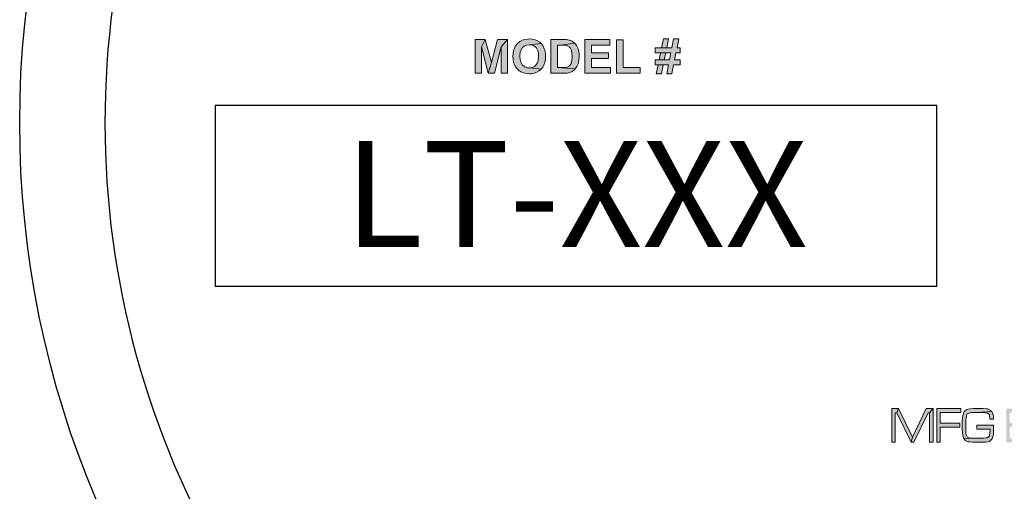
# Model space of a CAD drawing. Extents: x 0 to 291, y 0 to 376.
# Drawn here: x 219 to 240, y 198 to 208 of the extents above; entities that cross this region are included whole.
import ezdxf
from ezdxf.enums import TextEntityAlignment as Align

# ---------------------------------------------------------------- set-up
doc = ezdxf.new("R2010")
doc.units = 0
doc.header["$LTSCALE"] = 30
doc.header["$MEASUREMENT"] = 0
doc.layers.get('DEFPOINTS').update_dxf_attribs({"linetype": 'CONTINUOUS'})
doc.layers.add('BADGE', color=7, linetype='CONTINUOUS')
doc.styles.add('0', font='arialbd.ttf', dxfattribs={"height": 1})

msp = doc.modelspace()

# ---------------------------------------------------------------- hatches: boundary and pattern name
at = {"layer": 'BADGE'}
h = msp.add_hatch(color=7, dxfattribs=at)
h.paths.add_polyline_path([(240.98, 199.825), (240.881, 199.825), (240.631, 199.489), (240.596, 199.41), (240.596, 199.122), (240.667, 199.122), (240.667, 199.41)])
h.paths.add_polyline_path([(240.373, 199.825), (240.277, 199.825), (240.596, 199.41), (240.631, 199.489)])
h.paths.add_polyline_path([(239.997, 199.825), (239.643, 199.825), (239.643, 199.122), (239.997, 199.122), (240.058, 199.124), (240.109, 199.127), (240.136, 199.131), (240.188, 199.143), (240.23, 199.177), (240.232, 199.181), (239.714, 199.206), (239.714, 199.441), (239.997, 199.441), (240.239, 199.444), (240.225, 199.464), (240.172, 199.492), (240.182, 199.498), (239.714, 199.524), (239.714, 199.743), (239.997, 199.743), (240.223, 199.743), (240.216, 199.76), (240.177, 199.802), (240.118, 199.82), (240.116, 199.822), (240.074, 199.824)])
h.paths.add_polyline_path([(240.223, 199.743), (239.997, 199.743), (240.074, 199.74), (240.111, 199.738), (240.145, 199.72), (240.154, 199.71), (240.166, 199.633), (240.163, 199.594), (240.136, 199.54), (240.095, 199.528), (240.065, 199.524), (239.997, 199.524), (239.714, 199.524), (240.182, 199.498), (240.223, 199.544), (240.23, 199.565), (240.239, 199.646), (240.238, 199.676)], flags=17)
h.paths.add_polyline_path([(240.239, 199.444), (239.997, 199.441), (240.022, 199.441), (240.091, 199.439), (240.127, 199.435), (240.164, 199.418), (240.175, 199.401), (240.188, 199.323), (240.186, 199.293), (240.166, 199.234), (240.116, 199.211), (240.113, 199.211), (240.067, 199.206), (239.997, 199.206), (239.714, 199.206), (240.232, 199.181), (240.254, 199.236), (240.259, 199.323), (240.257, 199.384)])
h.paths.add_polyline_path([(239.037, 199.827), (238.96, 199.827), (238.896, 199.822), (238.846, 199.815), (238.811, 199.804), (238.809, 199.802), (238.764, 199.765), (238.738, 199.703), (238.738, 199.699), (238.729, 199.638), (238.723, 199.562), (238.722, 199.475), (238.723, 199.398), (238.729, 199.311), (238.738, 199.245), (238.752, 199.202), (239.094, 199.206), (239.092, 199.206), (239.012, 199.206), (238.948, 199.207), (238.898, 199.211), (238.864, 199.216), (238.825, 199.236), (238.805, 199.28), (238.8, 199.316), (238.796, 199.387), (238.795, 199.487), (238.795, 199.492), (238.796, 199.581), (238.802, 199.642), (238.821, 199.708), (238.829, 199.715), (238.887, 199.736), (238.921, 199.74), (238.976, 199.742), (239.048, 199.743), (239.338, 199.763), (239.308, 199.793), (239.254, 199.817), (239.228, 199.818), (239.16, 199.824), (239.149, 199.825), (239.09, 199.827)])
h.paths.add_polyline_path([(239.338, 199.763), (239.048, 199.743), (239.081, 199.743), (239.14, 199.742), (239.192, 199.738), (239.197, 199.738), (239.252, 199.727), (239.283, 199.708), (239.29, 199.69), (239.299, 199.606), (239.374, 199.606), (239.372, 199.633), (239.365, 199.703)])
h.paths.add_polyline_path([(239.375, 199.478), (239.026, 199.478), (239.026, 199.396), (239.304, 199.396), (239.301, 199.311), (239.292, 199.257), (239.288, 199.248), (239.238, 199.216), (239.217, 199.213), (239.163, 199.207), (239.094, 199.206), (238.752, 199.202), (238.782, 199.161), (238.837, 199.134), (238.877, 199.129), (238.928, 199.124), (238.992, 199.122), (239.067, 199.122), (239.14, 199.122), (239.206, 199.125), (239.254, 199.133), (239.288, 199.141), (239.297, 199.147), (239.342, 199.186), (239.347, 199.195), (239.368, 199.266), (239.372, 199.305), (239.375, 199.378)])
h.paths.add_polyline_path([(238.693, 199.825), (238.191, 199.825), (238.191, 199.122), (238.262, 199.122), (238.262, 199.439), (238.674, 199.439), (238.674, 199.521), (238.262, 199.521), (238.262, 199.743), (238.693, 199.743)])
h.paths.add_polyline_path([(238.112, 199.825), (238.041, 199.738), (238.041, 199.122), (238.112, 199.122)])
h.paths.add_polyline_path([(238.112, 199.825), (237.968, 199.825), (237.683, 199.23), (237.655, 199.122), (237.713, 199.122), (238.011, 199.738), (238.041, 199.738)])
h.paths.add_polyline_path([(237.393, 199.825), (237.354, 199.738), (237.655, 199.122), (237.683, 199.23)])
h.paths.add_polyline_path([(237.393, 199.825), (237.25, 199.825), (237.25, 199.122), (237.322, 199.122), (237.322, 199.738), (237.354, 199.738)])
h.paths.add_polyline_path([(249.902, 207.534), (249.791, 207.534), (249.754, 207.348), (249.648, 207.348), (249.541, 207.348), (249.404, 207.348), (249.404, 207.242), (249.519, 207.242), (249.732, 207.242), (249.704, 207.1), (249.598, 207.1), (249.49, 207.1), (249.404, 207.1), (249.404, 206.995), (249.468, 206.995), (249.684, 206.995), (249.647, 206.807), (249.754, 206.807), (249.792, 206.995), (249.93, 206.995), (249.93, 207.1), (249.814, 207.1), (249.842, 207.242), (249.93, 207.242), (249.93, 207.348), (249.863, 207.348)])
h.paths.add_polyline_path([(249.686, 207.534), (249.579, 207.534), (249.541, 207.348), (249.648, 207.348)], flags=17)
h.paths.add_polyline_path([(249.519, 207.242), (249.49, 207.1), (249.598, 207.1), (249.627, 207.242), (249.732, 207.242)], flags=17)
h.paths.add_polyline_path([(249.468, 206.995), (249.431, 206.807), (249.54, 206.807), (249.578, 206.995), (249.684, 206.995)], flags=17)
h.paths.add_polyline_path([(248.74, 207.517), (248.598, 207.517), (248.598, 206.819), (249.093, 206.819), (249.093, 206.938), (248.74, 206.938)])
h.paths.add_polyline_path([(248.238, 207.522), (248.161, 207.359), (248.258, 207.098), (248.066, 207.098), (248.304, 206.979), (248.365, 206.819), (248.519, 206.819)])
h.paths.add_polyline_path([(248.238, 207.522), (248.087, 207.522), (247.814, 206.819), (247.964, 206.819), (248.022, 206.979), (248.304, 206.979), (248.066, 207.098), (248.161, 207.359)])
h.paths.add_polyline_path([(247.609, 206.819), (247.609, 207.522), (247.75, 207.522), (247.75, 206.819)])
h.paths.add_polyline_path([(247.203, 207.522), (246.905, 207.522), (246.905, 206.819), (247.046, 206.819), (247.046, 207.113), (247.075, 207.113), (247.293, 207.13), (247.337, 207.139), (247.391, 207.161), (247.432, 207.195), (247.447, 207.214), (247.046, 207.226), (247.046, 207.403), (247.156, 207.403), (247.448, 207.436), (247.416, 207.475), (247.367, 207.504), (247.333, 207.513), (247.275, 207.52)])
h.paths.add_polyline_path([(247.448, 207.436), (247.156, 207.403), (247.217, 207.403), (247.261, 207.401), (247.264, 207.4), (247.314, 207.373), (247.316, 207.371), (247.333, 207.316), (247.318, 207.263), (247.278, 207.234), (247.274, 207.233), (247.23, 207.227), (247.151, 207.226), (247.046, 207.226), (247.447, 207.214), (247.471, 207.265), (247.479, 207.326), (247.472, 207.383)])
h.paths.add_polyline_path([(247.293, 207.13), (247.075, 207.113), (247.091, 207.113), (247.147, 207.106), (247.189, 207.076), (247.192, 207.073), (247.22, 207.036), (247.264, 206.973), (247.367, 206.819), (247.536, 206.819), (247.45, 206.957), (247.436, 206.98), (247.399, 207.034), (247.37, 207.071), (247.344, 207.095)])
h.paths.add_polyline_path([(246.77, 207.522), (246.249, 207.522), (246.249, 206.819), (246.784, 206.819), (246.784, 206.938), (246.391, 206.938), (246.391, 207.13), (246.744, 207.13), (246.744, 207.248), (246.391, 207.248), (246.391, 207.403), (246.77, 207.403)])
h.paths.add_polyline_path([(245.84, 207.534), (245.815, 207.534), (245.755, 207.526), (245.702, 207.51), (245.652, 207.481), (245.615, 207.439), (245.593, 207.396), (245.584, 207.339), (245.589, 207.294), (245.61, 207.243), (245.648, 207.197), (245.686, 207.171), (245.74, 207.148), (245.808, 207.128), (245.88, 207.109), (245.922, 207.097), (245.923, 207.097), (245.974, 207.066), (245.988, 207.023), (245.986, 207.005), (245.953, 206.956), (245.913, 206.935), (245.85, 206.927), (246.097, 206.912), (246.121, 206.967), (246.129, 207.024), (246.123, 207.085), (246.102, 207.136), (246.073, 207.173), (246.024, 207.208), (245.994, 207.222), (245.94, 207.241), (245.871, 207.258), (245.842, 207.265), (245.777, 207.286), (245.741, 207.305), (245.72, 207.348), (245.742, 207.391), (245.776, 207.408), (245.839, 207.417), (246.077, 207.434), (246.039, 207.477), (246.014, 207.494), (245.967, 207.517), (245.908, 207.53)])
h.paths.add_polyline_path([(246.077, 207.434), (245.839, 207.417), (245.879, 207.414), (245.929, 207.393), (245.947, 207.373), (245.968, 207.315), (246.109, 207.322), (246.101, 207.382)], flags=17)
h.paths.add_polyline_path([(245.696, 207.062), (245.558, 207.048), (245.563, 207.017), (245.58, 206.958), (245.608, 206.909), (245.644, 206.869), (245.674, 206.847), (245.723, 206.825), (245.781, 206.811), (245.849, 206.807), (245.89, 206.808), (245.95, 206.817), (246.001, 206.833), (246.008, 206.836), (246.058, 206.868), (246.097, 206.911), (246.097, 206.912), (245.85, 206.927), (245.795, 206.934), (245.748, 206.96), (245.716, 207.001)])
h.paths.add_polyline_path([(232.807, 207.534), (232.696, 207.534), (232.658, 207.348), (232.553, 207.348), (232.445, 207.348), (232.309, 207.348), (232.309, 207.242), (232.424, 207.242), (232.637, 207.242), (232.609, 207.1), (232.503, 207.1), (232.395, 207.1), (232.309, 207.1), (232.309, 206.995), (232.373, 206.995), (232.589, 206.995), (232.552, 206.807), (232.658, 206.807), (232.697, 206.995), (232.834, 206.995), (232.834, 207.1), (232.717, 207.1), (232.746, 207.242), (232.834, 207.242), (232.834, 207.348), (232.768, 207.348)])
h.paths.add_polyline_path([(232.59, 207.534), (232.483, 207.534), (232.445, 207.348), (232.553, 207.348)], flags=17)
h.paths.add_polyline_path([(232.424, 207.242), (232.395, 207.1), (232.503, 207.1), (232.531, 207.242), (232.637, 207.242)], flags=17)
h.paths.add_polyline_path([(232.373, 206.995), (232.336, 206.807), (232.444, 206.807), (232.482, 206.995), (232.589, 206.995)], flags=17)
h.paths.add_polyline_path([(231.645, 207.516), (231.503, 207.516), (231.503, 206.819), (231.998, 206.819), (231.998, 206.938), (231.645, 206.938)])
h.paths.add_polyline_path([(231.365, 207.522), (230.845, 207.522), (230.845, 206.819), (231.379, 206.819), (231.379, 206.938), (230.986, 206.938), (230.986, 207.13), (231.339, 207.13), (231.339, 207.248), (230.986, 207.248), (230.986, 207.403), (231.365, 207.403)])
h.paths.add_polyline_path([(230.394, 207.522), (230.135, 207.522), (230.135, 206.819), (230.401, 206.819), (230.411, 206.819), (230.477, 206.823), (230.527, 206.834), (230.582, 206.858), (230.627, 206.891), (230.645, 206.909), (230.276, 206.938), (230.276, 207.403), (230.341, 207.403), (230.633, 207.444), (230.628, 207.45), (230.582, 207.486), (230.528, 207.509), (230.516, 207.512), (230.464, 207.52)])
h.paths.add_polyline_path([(230.633, 207.444), (230.341, 207.403), (230.411, 207.402), (230.457, 207.397), (230.473, 207.392), (230.522, 207.364), (230.535, 207.35), (230.563, 207.296), (230.564, 207.29), (230.574, 207.239), (230.577, 207.17), (230.577, 207.157), (230.573, 207.093), (230.563, 207.042), (230.555, 207.021), (230.526, 206.974), (230.521, 206.97), (230.469, 206.944), (230.449, 206.941), (230.383, 206.938), (230.276, 206.938), (230.645, 206.909), (230.677, 206.957), (230.703, 207.015), (230.711, 207.042), (230.721, 207.1), (230.724, 207.164), (230.722, 207.22), (230.715, 207.279), (230.701, 207.331), (230.696, 207.345), (230.669, 207.398)])
h.paths.add_polyline_path([(229.683, 207.534), (229.644, 207.533), (229.584, 207.524), (229.532, 207.506), (229.487, 207.483), (229.441, 207.443), (229.404, 207.398), (229.375, 207.347), (229.373, 207.342), (229.356, 207.291), (229.347, 207.233), (229.344, 207.166), (229.347, 207.108), (229.357, 207.047), (229.375, 206.994), (229.402, 206.945), (229.436, 206.904), (229.465, 206.877), (229.511, 206.846), (229.564, 206.825), (229.621, 206.812), (229.685, 206.807), (229.729, 206.809), (229.789, 206.82), (229.842, 206.839), (229.89, 206.867), (229.932, 206.904), (229.685, 206.929), (229.642, 206.933), (229.589, 206.953), (229.545, 206.991), (229.535, 207.003), (229.509, 207.048), (229.494, 207.105), (229.489, 207.171), (229.489, 207.193), (229.497, 207.257), (229.515, 207.311), (229.543, 207.354), (229.574, 207.381), (229.624, 207.405), (229.685, 207.413), (229.931, 207.438), (229.902, 207.465), (229.856, 207.495), (229.804, 207.517), (229.746, 207.53)])
h.paths.add_polyline_path([(229.931, 207.438), (229.685, 207.413), (229.728, 207.409), (229.782, 207.389), (229.825, 207.354), (229.833, 207.344), (229.858, 207.298), (229.873, 207.242), (229.878, 207.173), (229.877, 207.149), (229.869, 207.085), (229.851, 207.032), (229.823, 206.99), (229.793, 206.962), (229.743, 206.937), (229.685, 206.929), (229.932, 206.904), (229.964, 206.943), (229.991, 206.991), (230.01, 207.044), (230.021, 207.104), (230.025, 207.17), (230.021, 207.235), (230.01, 207.295), (229.991, 207.349), (229.965, 207.396)])
h.paths.add_polyline_path([(228.765, 207.522), (228.684, 207.372), (228.823, 206.819), (228.892, 207.043)])
h.paths.add_polyline_path([(228.765, 207.522), (228.552, 207.522), (228.552, 206.819), (228.684, 206.819), (228.684, 207.372)])
h.paths.add_polyline_path([(229.231, 207.522), (229.099, 207.372), (229.099, 206.819), (229.231, 206.819)])
h.paths.add_polyline_path([(229.231, 207.522), (229.018, 207.522), (228.892, 207.043), (228.823, 206.819), (228.96, 206.819), (229.099, 207.372)])

# ---------------------------------------------------------------- linework, layer by layer
msp.add_lwpolyline([(223.13, 202.379), (238.194, 202.379), (238.194, 206.145), (223.13, 206.145)], close=True, dxfattribs=at)
msp.add_circle((239.145, 205.789), 20.098, dxfattribs=at)
msp.add_arc((239.145, 205.789), 18.319, 105.9939, 228.8461, dxfattribs=at)
at = {"layer": 'DEFPOINTS', "color": 7, "lineweight": 0}
for points in [[(228.765, 207.522), (228.552, 207.522), (228.552, 206.819), (228.684, 206.819), (228.684, 207.372)], [(228.765, 207.522), (228.684, 207.372), (228.823, 206.819), (228.892, 207.043)], [(229.231, 207.522), (229.018, 207.522), (228.892, 207.043), (228.823, 206.819), (228.96, 206.819), (229.099, 207.372)], [(229.231, 207.522), (229.099, 207.372), (229.099, 206.819), (229.231, 206.819)], [(229.683, 207.534), (229.644, 207.533), (229.584, 207.524), (229.532, 207.506), (229.487, 207.483), (229.441, 207.443), (229.404, 207.398), (229.375, 207.347), (229.373, 207.342), (229.356, 207.291), (229.347, 207.233), (229.344, 207.166), (229.347, 207.108), (229.357, 207.047), (229.375, 206.994), (229.402, 206.945), (229.436, 206.904), (229.465, 206.877), (229.511, 206.846), (229.564, 206.825), (229.621, 206.812), (229.685, 206.807), (229.729, 206.809), (229.789, 206.82), (229.842, 206.839), (229.89, 206.867), (229.932, 206.904), (229.685, 206.929), (229.642, 206.933), (229.589, 206.953), (229.545, 206.991), (229.535, 207.003), (229.509, 207.048), (229.494, 207.105), (229.489, 207.171), (229.489, 207.193), (229.497, 207.257), (229.515, 207.311), (229.543, 207.354), (229.574, 207.381), (229.624, 207.405), (229.685, 207.413), (229.931, 207.438), (229.902, 207.465), (229.856, 207.495), (229.804, 207.517), (229.746, 207.53)], [(229.931, 207.438), (229.685, 207.413), (229.728, 207.409), (229.782, 207.389), (229.825, 207.354), (229.833, 207.344), (229.858, 207.298), (229.873, 207.242), (229.878, 207.173), (229.877, 207.149), (229.869, 207.085), (229.851, 207.032), (229.823, 206.99), (229.793, 206.962), (229.743, 206.937), (229.685, 206.929), (229.932, 206.904), (229.964, 206.943), (229.991, 206.991), (230.01, 207.044), (230.021, 207.104), (230.025, 207.17), (230.021, 207.235), (230.01, 207.295), (229.991, 207.349), (229.965, 207.396)], [(230.394, 207.522), (230.135, 207.522), (230.135, 206.819), (230.401, 206.819), (230.411, 206.819), (230.477, 206.823), (230.527, 206.834), (230.582, 206.858), (230.627, 206.891), (230.645, 206.909), (230.276, 206.938), (230.276, 207.403), (230.341, 207.403), (230.633, 207.444), (230.628, 207.45), (230.582, 207.486), (230.528, 207.509), (230.516, 207.512), (230.464, 207.52)], [(230.633, 207.444), (230.341, 207.403), (230.411, 207.402), (230.457, 207.397), (230.473, 207.392), (230.522, 207.364), (230.535, 207.35), (230.563, 207.296), (230.564, 207.29), (230.574, 207.239), (230.577, 207.17), (230.577, 207.157), (230.573, 207.093), (230.563, 207.042), (230.555, 207.021), (230.526, 206.974), (230.521, 206.97), (230.469, 206.944), (230.449, 206.941), (230.383, 206.938), (230.276, 206.938), (230.645, 206.909), (230.677, 206.957), (230.703, 207.015), (230.711, 207.042), (230.721, 207.1), (230.724, 207.164), (230.722, 207.22), (230.715, 207.279), (230.701, 207.331), (230.696, 207.345), (230.669, 207.398)], [(231.365, 207.522), (230.845, 207.522), (230.845, 206.819), (231.379, 206.819), (231.379, 206.938), (230.986, 206.938), (230.986, 207.13), (231.339, 207.13), (231.339, 207.248), (230.986, 207.248), (230.986, 207.403), (231.365, 207.403)], [(231.645, 207.516), (231.503, 207.516), (231.503, 206.819), (231.998, 206.819), (231.998, 206.938), (231.645, 206.938)], [(232.807, 207.534), (232.696, 207.534), (232.658, 207.348), (232.553, 207.348), (232.445, 207.348), (232.309, 207.348), (232.309, 207.242), (232.424, 207.242), (232.637, 207.242), (232.609, 207.1), (232.503, 207.1), (232.395, 207.1), (232.309, 207.1), (232.309, 206.995), (232.373, 206.995), (232.589, 206.995), (232.552, 206.807), (232.658, 206.807), (232.697, 206.995), (232.834, 206.995), (232.834, 207.1), (232.717, 207.1), (232.746, 207.242), (232.834, 207.242), (232.834, 207.348), (232.768, 207.348)], [(232.59, 207.534), (232.483, 207.534), (232.445, 207.348), (232.553, 207.348)], [(232.424, 207.242), (232.395, 207.1), (232.503, 207.1), (232.531, 207.242), (232.637, 207.242)], [(232.373, 206.995), (232.336, 206.807), (232.444, 206.807), (232.482, 206.995), (232.589, 206.995)], [(237.393, 199.825), (237.25, 199.825), (237.25, 199.122), (237.322, 199.122), (237.322, 199.738), (237.354, 199.738)], [(237.393, 199.825), (237.354, 199.738), (237.655, 199.122), (237.683, 199.23)], [(238.112, 199.825), (237.968, 199.825), (237.683, 199.23), (237.655, 199.122), (237.713, 199.122), (238.011, 199.738), (238.041, 199.738)], [(238.112, 199.825), (238.041, 199.738), (238.041, 199.122), (238.112, 199.122)], [(238.693, 199.825), (238.191, 199.825), (238.191, 199.122), (238.262, 199.122), (238.262, 199.439), (238.674, 199.439), (238.674, 199.521), (238.262, 199.521), (238.262, 199.743), (238.693, 199.743)], [(239.037, 199.827), (238.96, 199.827), (238.896, 199.822), (238.846, 199.815), (238.811, 199.804), (238.809, 199.802), (238.764, 199.765), (238.738, 199.703), (238.738, 199.699), (238.729, 199.638), (238.723, 199.562), (238.722, 199.475), (238.723, 199.398), (238.729, 199.311), (238.738, 199.245), (238.752, 199.202), (239.094, 199.206), (239.092, 199.206), (239.012, 199.206), (238.948, 199.207), (238.898, 199.211), (238.864, 199.216), (238.825, 199.236), (238.805, 199.28), (238.8, 199.316), (238.796, 199.387), (238.795, 199.487), (238.795, 199.492), (238.796, 199.581), (238.802, 199.642), (238.821, 199.708), (238.829, 199.715), (238.887, 199.736), (238.921, 199.74), (238.976, 199.742), (239.048, 199.743), (239.338, 199.763), (239.308, 199.793), (239.254, 199.817), (239.228, 199.818), (239.16, 199.824), (239.149, 199.825), (239.09, 199.827)], [(239.338, 199.763), (239.048, 199.743), (239.081, 199.743), (239.14, 199.742), (239.192, 199.738), (239.197, 199.738), (239.252, 199.727), (239.283, 199.708), (239.29, 199.69), (239.299, 199.606), (239.374, 199.606), (239.372, 199.633), (239.365, 199.703)], [(239.375, 199.478), (239.026, 199.478), (239.026, 199.396), (239.304, 199.396), (239.301, 199.311), (239.292, 199.257), (239.288, 199.248), (239.238, 199.216), (239.217, 199.213), (239.163, 199.207), (239.094, 199.206), (238.752, 199.202), (238.782, 199.161), (238.837, 199.134), (238.837, 199.134), (238.877, 199.129), (238.928, 199.124), (238.992, 199.122), (239.067, 199.122), (239.14, 199.122), (239.206, 199.125), (239.254, 199.133), (239.288, 199.141), (239.297, 199.147), (239.342, 199.186), (239.347, 199.195), (239.368, 199.266), (239.372, 199.305), (239.375, 199.378)]]:
    msp.add_lwpolyline(points, close=True, dxfattribs=at)

# ---------------------------------------------------------------- texts
at = {"layer": 'BADGE', "style": '0'}
msp.add_attdef('LT-XXX', text='LT-XXXX', height=2.2094, dxfattribs=at).set_placement((230.662, 203.196), align=Align.CENTER)

doc.saveas('drawing.dxf')
